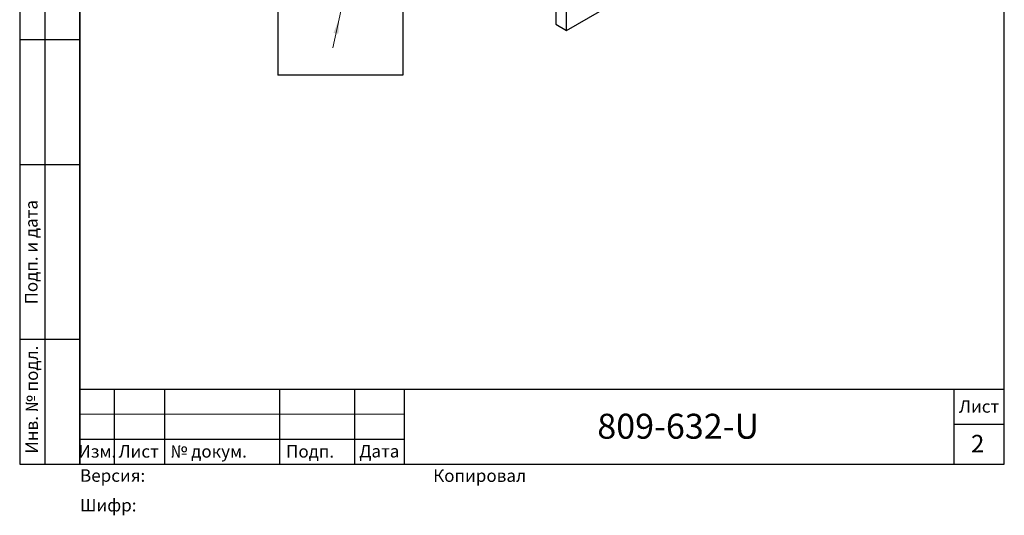
# Paper-space layout '2' of a CAD drawing. Units: millimetres. Extents: x 32 to 1440, y -21 to 1168.
# Drawn here: x 32 to 820, y -21 to 376 of the extents above; entities that cross this region are included whole.
import ezdxf

# ---------------------------------------------------------------- set-up
doc = ezdxf.new("R2010")
doc.units = ezdxf.units.MM
doc.styles.add('SLDTEXTSTYLE0', font='TXT', dxfattribs={"width": 0.7, "bigfont": 'bigfont'})
doc.styles.add('SLDTEXTSTYLE1', font='TXT', dxfattribs={"width": 0.7})
doc.dimstyles.new('SLDDIMSTYLE2', dxfattribs={"dimtxt": 14, "dimasz": 12, "dimexe": 0, "dimexo": 0.0625, "dimgap": 3.5, "dimtad": 0, "dimtih": 1, "dimtoh": 1, "dimdec": 3, "dimrnd": 1e-09, "dimzin": 12, "dimdsep": 46, "dimtxsty": 'SLDTEXTSTYLE1', "dimsah": 1, "dimcen": 0, "dimadec": 0, "dimazin": 3, "dimtfac": 1, "dimtdec": 3, "dimtmove": 0, "dimatfit": 3, "dimfxl": 1, "dimfrac": 2, "dimtolj": 1, "dimtzin": 12, "dimarcsym": 0})

# ---------------------------------------------------------------- blocks, each defined once
blk = doc.blocks.new('_D_8')
at = {"color": 7, "linetype": 'Continuous', "lineweight": 0, "ltscale": 4}
for p, q in [((301.46, 440.58), (265.6, 440.58)), ((289.78, 386.54), (301.46, 440.58)), ((287.67, 376.76), (289.78, 386.54)), ((287.67, 376.76), (282.6, 353.31))]:
    blk.add_line(p, q, dxfattribs=at)
at = {"color": 7, "linetype": 'Continuous', "lineweight": 18, "ltscale": 4}
for points in [[(289.78, 386.54), (294.27, 397.85), (290.36, 398.69)], [(287.67, 376.76), (283.18, 365.46), (287.09, 364.61)]]:
    blk.add_solid(points, dxfattribs=at)
at = {"color": 7, "linetype": 'Continuous', "lineweight": 18, "ltscale": 4, "char_height": 14, "attachment_point": 1, "style": 'SLDTEXTSTYLE1'}
for s, insert in [('%%c', (265.6, 459.82)), ('10', (282.74, 458.63))]:
    blk.add_mtext(s, dxfattribs=dict(at, insert=insert))

psp = doc.layouts.new('2')

# ---------------------------------------------------------------- linework, layer by layer
at = {"color": 7, "linetype": 'Continuous', "lineweight": 25, "ltscale": 4}
for p, q in [((80, 20), (80, 1168)), ((820, 20), (820, 1168)), ((238.724, 881.651), (238.724, 331.651)), ((338.724, 881.651), (338.724, 331.651)), ((461.1204, 821.3664), (461.1204, 372.269)), ((469.6056, 367.3705), (469.6056, 816.468)), ((32, 600), (32, 20)), ((52, 600), (52, 20)), ((80, 600), (80, 20)), ((469.6056, 367.3705), (540.3163, 408.1909)), ((461.1204, 372.269), (469.6056, 367.3705)), ((32, 360), (80, 360)), ((338.724, 331.651), (238.724, 331.651)), ((32, 260), (80, 260)), ((32, 120), (80, 120)), ((80, 80), (820, 80)), ((80, 80), (80, 20)), ((108, 20), (108, 80)), ((148, 80), (148, 20)), ((240, 80), (240, 20)), ((300, 80), (300, 20)), ((340, 20), (340, 80)), ((780, 20), (780, 80)), ((820, 20), (820, 80)), ((780, 52), (820, 52)), ((80, 40), (340, 40)), ((32, 20), (80, 20)), ((80, 20), (820, 20)), ((80, 20), (820, 20))]:
    psp.add_line(p, q, dxfattribs=at)
at = {"color": 7, "linetype": 'Continuous', "lineweight": 18, "ltscale": 4}
psp.add_line((80, 60), (340, 60), dxfattribs=at)

# ---------------------------------------------------------------- texts
at = {"color": 7, "linetype": 'Continuous', "lineweight": 0, "ltscale": 4, "char_height": 10, "attachment_point": 2, "rotation": 90, "style": 'SLDTEXTSTYLE0'}
for s, insert in [('Подп. и дата', (36.2988, 189.7157)), ('Инв. № подл.', (36.5982, 71.6468))]:
    psp.add_mtext(s, dxfattribs=dict(at, insert=insert))
at = {"color": 7, "linetype": 'Continuous', "lineweight": 0, "ltscale": 4}
for s, insert, char_height, attachment_point, style in [('Лист', (799.8441, 71.1937), 10, 2, 'SLDTEXTSTYLE0'), ('809-632-U', (559.0032, 60.3329), 20, 2, 'SLDTEXTSTYLE1'), ('2', (798.7214, 43.3981), 14, 2, 'SLDTEXTSTYLE1'), ('Изм.', (94.0762, 35.1992), 10, 2, 'SLDTEXTSTYLE0'), ('Лист', (127.23, 35.1992), 10, 2, 'SLDTEXTSTYLE0'), ('№ докум.', (152.6144, 35.1992), 10, 1, 'SLDTEXTSTYLE0'), ('Подп.', (245.2118, 35.1992), 10, 1, 'SLDTEXTSTYLE0'), ('Дата', (319.8314, 35.3353), 10, 2, 'SLDTEXTSTYLE0'), ('Версия:', (80.2903, 15.835), 10, 1, 'SLDTEXTSTYLE0'), ('Копировал', (437.2672, 15.7494), 10, 3, 'SLDTEXTSTYLE0'), ('Шифр:', (80.2735, -7.8996), 10, 1, 'SLDTEXTSTYLE0')]:
    psp.add_mtext(s, dxfattribs=dict(at, insert=insert, char_height=char_height, attachment_point=attachment_point, style=style))

# ---------------------------------------------------------------- dimensions: what is measured, and where the dimension line sits
at = {"color": 7, "linetype": 'Continuous', "lineweight": 18, "ltscale": 4}
dim = psp.add_diameter_dim_2p(p1=(289.78, 386.5382), p2=(287.668, 376.7638), dimstyle='SLDDIMSTYLE2', dxfattribs=at)
dim.commit()
dim.dimension.update_dxf_attribs({"geometry": '_D_8', "text_midpoint": (280.528, 450.1991), "dimtype": 163})

doc.saveas('drawing.dxf')
